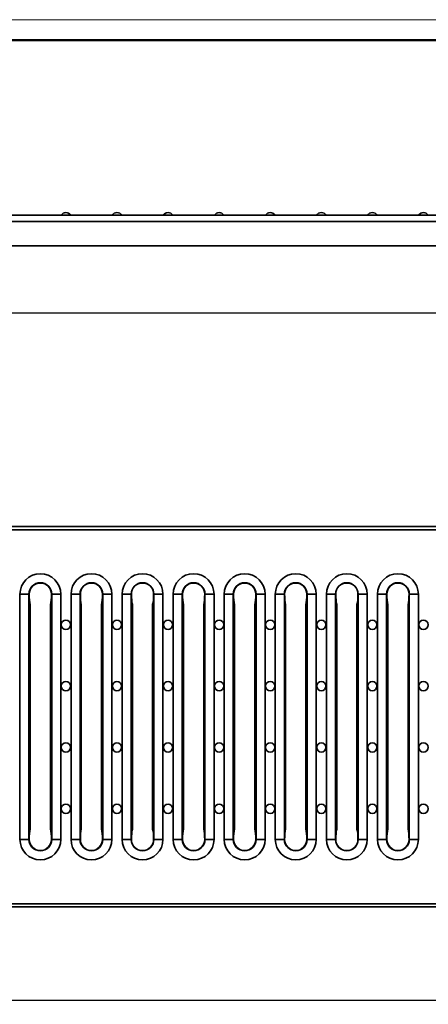
# Model space of a CAD drawing. Units: millimetres. Extents: x 0 to 615, y -40 to 420.
# Drawn here: x 309 to 409, y 179 to 420 of the extents above; entities that cross this region are included whole.
import ezdxf

# ---------------------------------------------------------------- set-up
doc = ezdxf.new("R2010")
doc.units = ezdxf.units.MM
doc.layers.add('FORMAT', color=7, linetype='Continuous')
doc.layers.add('ОСНОВНАЯ_НАДПИСЬ', color=7, linetype='Continuous')
doc.layers.add('OSN', color=5, linetype='Continuous', lineweight=50)
doc.styles.add('SLDTEXTSTYLE2', font='TXT', dxfattribs={"width": 0.7})
doc.dimstyles.new('SLDDIMSTYLE0', dxfattribs={"dimtxt": 5, "dimasz": 3.3, "dimexe": 0, "dimexo": 0.0625, "dimgap": 1.25, "dimtad": 1, "dimlfac": 2, "dimrnd": 1e-09, "dimzin": 12, "dimdsep": 46, "dimtxsty": 'SLDTEXTSTYLE2', "dimsah": 1, "dimcen": 0.09, "dimadec": 0, "dimazin": 3, "dimtfac": 1, "dimtofl": 0, "dimtmove": 0, "dimatfit": 3, "dimfxl": 0, "dimfrac": 2, "dimtolj": 1, "dimtzin": 12, "dimarcsym": 0})

# ---------------------------------------------------------------- blocks, each defined once
blk = doc.blocks.new('_D_1')
at = {"layer": 'FORMAT'}
for p, q in [((57.37, 364.65), (57.37, 347.25)), ((557.37, 364.65), (557.37, 347.25)), ((557.37, 348.25), (57.37, 348.25))]:
    blk.add_line(p, q, dxfattribs=at)
for points in [[(57.37, 348.25), (60.67, 347.75), (60.67, 348.75)], [(557.37, 348.25), (554.07, 348.75), (554.07, 347.75)]]:
    blk.add_solid(points, dxfattribs=at)
at = {"layer": 'FORMAT', "insert": (130.55, 354.7), "char_height": 5, "attachment_point": 1, "style": 'SLDTEXTSTYLE2'}
blk.add_mtext('1000', dxfattribs=at)
blk = doc.blocks.new('_D_4')
at = {"layer": 'FORMAT'}
for p, q in [((57.37, 203.01), (57.37, 179.2)), ((557.37, 203.01), (557.37, 179.2)), ((57.37, 180.2), (557.37, 180.2))]:
    blk.add_line(p, q, dxfattribs=at)
for points in [[(57.37, 180.2), (60.67, 179.7), (60.67, 180.7)], [(557.37, 180.2), (554.07, 180.7), (554.07, 179.7)]]:
    blk.add_solid(points, dxfattribs=at)
at = {"layer": 'FORMAT', "insert": (166.57, 186.64), "char_height": 5, "attachment_point": 1, "style": 'SLDTEXTSTYLE2'}
blk.add_mtext('1000', dxfattribs=at)

msp = doc.modelspace()

# ---------------------------------------------------------------- linework, layer by layer
at = {"color": 7, "linetype": 'Continuous', "lineweight": 35}
for p, q in [((57.3666, 372.1535), (411.5216, 372.1535)), ((411.5216, 370.6535), (57.3666, 370.6535)), ((411.5216, 364.6535), (57.3666, 364.6535)), ((557.3666, 296.0128), (57.3666, 296.0128)), ((557.3666, 295.2628), (57.3666, 295.2628)), ((308.6166, 279.5128), (310.8324, 279.5128)), ((308.6166, 279.5128), (308.6166, 219.5128)), ((310.8324, 219.5128), (310.8324, 279.5128)), ((310.8324, 279.5128), (310.9013, 279.5128)), ((316.4008, 279.5128), (316.3319, 279.5128)), ((316.4008, 219.5128), (316.4008, 279.5128)), ((318.6166, 219.5128), (318.6166, 279.5128)), ((321.1166, 279.5128), (323.3324, 279.5128)), ((321.1166, 279.5128), (321.1166, 219.5128)), ((323.3324, 219.5128), (323.3324, 279.5128)), ((323.3324, 279.5128), (323.4013, 279.5128)), ((328.9008, 279.5128), (328.8319, 279.5128)), ((328.9008, 219.5128), (328.9008, 279.5128)), ((331.1166, 219.5128), (331.1166, 279.5128)), ((333.6166, 279.5128), (335.8324, 279.5128)), ((333.6166, 279.5128), (333.6166, 219.5128)), ((335.8324, 219.5128), (335.8324, 279.5128)), ((335.8324, 279.5128), (335.9013, 279.5128)), ((341.4008, 279.5128), (341.3319, 279.5128)), ((341.4008, 219.5128), (341.4008, 279.5128)), ((343.6166, 219.5128), (343.6166, 279.5128)), ((346.1166, 279.5128), (348.3324, 279.5128)), ((346.1166, 279.5128), (346.1166, 219.5128)), ((348.3324, 219.5128), (348.3324, 279.5128)), ((348.3324, 279.5128), (348.4013, 279.5128)), ((353.9008, 279.5128), (353.8319, 279.5128)), ((353.9008, 219.5128), (353.9008, 279.5128)), ((356.1166, 219.5128), (356.1166, 279.5128)), ((358.6166, 279.5128), (360.8324, 279.5128)), ((358.6166, 279.5128), (358.6166, 219.5128)), ((360.8324, 219.5128), (360.8324, 279.5128)), ((360.8324, 279.5128), (360.9013, 279.5128)), ((366.4008, 279.5128), (366.3319, 279.5128)), ((366.4008, 219.5128), (366.4008, 279.5128)), ((368.6166, 219.5128), (368.6166, 279.5128)), ((371.1166, 279.5128), (373.3324, 279.5128)), ((371.1166, 279.5128), (371.1166, 219.5128)), ((373.3324, 219.5128), (373.3324, 279.5128)), ((373.3324, 279.5128), (373.4013, 279.5128)), ((378.9008, 279.5128), (378.8319, 279.5128)), ((378.9008, 219.5128), (378.9008, 279.5128)), ((381.1166, 219.5128), (381.1166, 279.5128)), ((383.6166, 279.5128), (385.8324, 279.5128)), ((383.6166, 279.5128), (383.6166, 219.5128)), ((385.8324, 219.5128), (385.8324, 279.5128)), ((385.8324, 279.5128), (385.9013, 279.5128)), ((391.4008, 279.5128), (391.3319, 279.5128)), ((391.4008, 219.5128), (391.4008, 279.5128)), ((393.6166, 219.5128), (393.6166, 279.5128)), ((396.1166, 279.5128), (398.3324, 279.5128)), ((396.1166, 279.5128), (396.1166, 219.5128)), ((398.3324, 219.5128), (398.3324, 279.5128)), ((398.3324, 279.5128), (398.4013, 279.5128)), ((403.9008, 279.5128), (403.8319, 279.5128)), ((403.9008, 219.5128), (403.9008, 279.5128)), ((406.1166, 219.5128), (406.1166, 279.5128)), ((311.1429, 222.0312), (311.1429, 276.9944)), ((316.0904, 222.0312), (316.0904, 276.9944)), ((323.6429, 222.0312), (323.6429, 276.9944)), ((328.5904, 222.0312), (328.5904, 276.9944)), ((336.1429, 222.0312), (336.1429, 276.9944)), ((341.0904, 222.0312), (341.0904, 276.9944)), ((348.6429, 222.0312), (348.6429, 276.9944)), ((353.5904, 222.0312), (353.5904, 276.9944)), ((361.1429, 222.0312), (361.1429, 276.9944)), ((366.0904, 222.0312), (366.0904, 276.9944)), ((373.6429, 222.0312), (373.6429, 276.9944)), ((378.5904, 222.0312), (378.5904, 276.9944)), ((386.1429, 222.0312), (386.1429, 276.9944)), ((391.0904, 222.0312), (391.0904, 276.9944)), ((398.6429, 222.0312), (398.6429, 276.9944)), ((403.5904, 222.0312), (403.5904, 276.9944)), ((308.6166, 219.5128), (310.8324, 219.5128)), ((310.8324, 219.5128), (310.9013, 219.5128)), ((316.4008, 219.5128), (316.3319, 219.5128)), ((318.6166, 219.5128), (316.4008, 219.5128)), ((321.1166, 219.5128), (323.3324, 219.5128)), ((323.3324, 219.5128), (323.4013, 219.5128)), ((328.9008, 219.5128), (328.8319, 219.5128)), ((331.1166, 219.5128), (328.9008, 219.5128)), ((333.6166, 219.5128), (335.8324, 219.5128)), ((335.8324, 219.5128), (335.9013, 219.5128)), ((341.4008, 219.5128), (341.3319, 219.5128)), ((343.6166, 219.5128), (341.4008, 219.5128)), ((346.1166, 219.5128), (348.3324, 219.5128)), ((348.3324, 219.5128), (348.4013, 219.5128)), ((353.9008, 219.5128), (353.8319, 219.5128)), ((356.1166, 219.5128), (353.9008, 219.5128)), ((358.6166, 219.5128), (360.8324, 219.5128)), ((360.8324, 219.5128), (360.9013, 219.5128)), ((366.4008, 219.5128), (366.3319, 219.5128)), ((368.6166, 219.5128), (366.4008, 219.5128)), ((371.1166, 219.5128), (373.3324, 219.5128)), ((373.3324, 219.5128), (373.4013, 219.5128)), ((378.9008, 219.5128), (378.8319, 219.5128)), ((381.1166, 219.5128), (378.9008, 219.5128)), ((383.6166, 219.5128), (385.8324, 219.5128)), ((385.8324, 219.5128), (385.9013, 219.5128)), ((391.4008, 219.5128), (391.3319, 219.5128)), ((393.6166, 219.5128), (391.4008, 219.5128)), ((396.1166, 219.5128), (398.3324, 219.5128)), ((398.3324, 219.5128), (398.4013, 219.5128)), ((403.9008, 219.5128), (403.8319, 219.5128)), ((406.1166, 219.5128), (403.9008, 219.5128)), ((57.3666, 203.7628), (557.3666, 203.7628)), ((57.3666, 203.0128), (557.3666, 203.0128))]:
    msp.add_line(p, q, dxfattribs=at)
for centre in [(319.8666, 272.0128), (332.3666, 272.0128), (344.8666, 272.0128), (357.3666, 272.0128), (369.8666, 272.0128), (382.3666, 272.0128), (394.8666, 272.0128), (407.3666, 272.0128), (319.8666, 257.0128), (332.3666, 257.0128), (344.8666, 257.0128), (357.3666, 257.0128), (369.8666, 257.0128), (382.3666, 257.0128), (394.8666, 257.0128), (407.3666, 257.0128), (319.8666, 242.0128), (332.3666, 242.0128), (344.8666, 242.0128), (357.3666, 242.0128), (369.8666, 242.0128), (382.3666, 242.0128), (394.8666, 242.0128), (407.3666, 242.0128), (319.8666, 227.0128), (332.3666, 227.0128), (344.8666, 227.0128), (357.3666, 227.0128), (369.8666, 227.0128), (382.3666, 227.0128), (394.8666, 227.0128), (407.3666, 227.0128)]:
    msp.add_circle(centre, 1.1294, dxfattribs=at)
for centre, radius, start, end in [((319.8666, 371.5925), 1.2611, 26.418191, 153.581809), ((332.3666, 371.5925), 1.2611, 26.418191, 153.581809), ((344.8666, 371.5925), 1.2611, 26.418191, 153.581809), ((357.3666, 371.5925), 1.2611, 26.418191, 153.581809), ((369.8666, 371.5925), 1.2611, 26.418191, 153.581809), ((382.3666, 371.5925), 1.2611, 26.418191, 153.581809), ((394.8666, 371.5925), 1.2611, 26.418191, 153.581809), ((407.3666, 371.5925), 1.2611, 26.418191, 153.581809), ((313.6166, 279.5128), 5, 0, 180), ((326.1166, 279.5128), 5, 0, 180), ((338.6166, 279.5128), 5, 0, 180), ((351.1166, 279.5128), 5, 0, 180), ((363.6166, 279.5128), 5, 0, 180), ((376.1166, 279.5128), 5, 0, 180), ((388.6166, 279.5128), 5, 0, 180), ((401.1166, 279.5128), 5, 0, 180), ((313.6166, 279.5128), 2.7842, 0, 180), ((313.6166, 279.5128), 2.7153, 0, 180), ((326.1166, 279.5128), 2.7842, 0, 180), ((326.1166, 279.5128), 2.7153, 0, 180), ((338.6166, 279.5128), 2.7842, 0, 180), ((338.6166, 279.5128), 2.7153, 0, 180), ((351.1166, 279.5128), 2.7842, 0, 180), ((351.1166, 279.5128), 2.7153, 0, 180), ((363.6166, 279.5128), 2.7842, 0, 180), ((363.6166, 279.5128), 2.7153, 0, 180), ((376.1166, 279.5128), 2.7842, 0, 180), ((376.1166, 279.5128), 2.7153, 0, 180), ((388.6166, 279.5128), 2.7842, 0, 180), ((388.6166, 279.5128), 2.7153, 0, 180), ((401.1166, 279.5128), 2.7842, 0, 180), ((401.1166, 279.5128), 2.7153, 0, 180), ((313.6166, 219.5128), 5, 180, 0), ((313.6166, 219.5128), 2.7842, 180, 0), ((313.6166, 219.5128), 2.7153, 180, 0), ((326.1166, 219.5128), 5, 180, 0), ((326.1166, 219.5128), 2.7842, 180, 0), ((326.1166, 219.5128), 2.7153, 180, 0), ((338.6166, 219.5128), 5, 180, 0), ((338.6166, 219.5128), 2.7842, 180, 0), ((338.6166, 219.5128), 2.7153, 180, 0), ((351.1166, 219.5128), 5, 180, 0), ((351.1166, 219.5128), 2.7842, 180, 0), ((351.1166, 219.5128), 2.7153, 180, 0), ((363.6166, 219.5128), 5, 180, 0), ((363.6166, 219.5128), 2.7842, 180, 0), ((363.6166, 219.5128), 2.7153, 180, 0), ((376.1166, 219.5128), 5, 180, 0), ((376.1166, 219.5128), 2.7842, 180, 0), ((376.1166, 219.5128), 2.7153, 180, 0), ((388.6166, 219.5128), 5, 180, 0), ((388.6166, 219.5128), 2.7842, 180, 0), ((388.6166, 219.5128), 2.7153, 180, 0), ((401.1166, 219.5128), 5, 180, 0), ((401.1166, 219.5128), 2.7842, 180, 0), ((401.1166, 219.5128), 2.7153, 180, 0)]:
    msp.add_arc(centre, radius, start, end, dxfattribs=at)
for centre, start_param, end_param in [((311.4303, 279.5128), 1.57079633, 2.56709633), ((315.8029, 279.5128), 3.71608898, 4.71238898), ((323.9303, 279.5128), 1.57079633, 2.56709633), ((328.3029, 279.5128), 3.71608898, 4.71238898), ((336.4303, 279.5128), 1.57079633, 2.56709633), ((340.8029, 279.5128), 3.71608898, 4.71238898), ((348.9303, 279.5128), 1.57079633, 2.56709633), ((353.3029, 279.5128), 3.71608898, 4.71238898), ((361.4303, 279.5128), 1.57079633, 2.56709633), ((365.8029, 279.5128), 3.71608898, 4.71238898), ((373.9303, 279.5128), 1.57079633, 2.56709633), ((378.3029, 279.5128), 3.71608898, 4.71238898), ((386.4303, 279.5128), 1.57079633, 2.56709633), ((390.8029, 279.5128), 3.71608898, 4.71238898), ((398.9303, 279.5128), 1.57079633, 2.56709633), ((403.3029, 279.5128), 3.71608898, 4.71238898), ((311.4303, 219.5128), 0.57449633, 1.57079633), ((315.8029, 219.5128), 4.71238898, 5.70868898), ((323.9303, 219.5128), 0.57449633, 1.57079633), ((328.3029, 219.5128), 4.71238898, 5.70868898), ((336.4303, 219.5128), 0.57449633, 1.57079633), ((340.8029, 219.5128), 4.71238898, 5.70868898), ((348.9303, 219.5128), 0.57449633, 1.57079633), ((353.3029, 219.5128), 4.71238898, 5.70868898), ((361.4303, 219.5128), 0.57449633, 1.57079633), ((365.8029, 219.5128), 4.71238898, 5.70868898), ((373.9303, 219.5128), 0.57449633, 1.57079633), ((378.3029, 219.5128), 4.71238898, 5.70868898), ((386.4303, 219.5128), 0.57449633, 1.57079633), ((390.8029, 219.5128), 4.71238898, 5.70868898), ((398.9303, 219.5128), 0.57449633, 1.57079633), ((403.3029, 219.5128), 4.71238898, 5.70868898)]:
    msp.add_ellipse(centre, major_axis=(0, 3), ratio=0.17632698, start_param=start_param, end_param=end_param, dxfattribs=at)
for points in [[(318.6166, 279.5128), (318.3548, 279.5128), (318.0931, 279.5128), (317.6011, 279.5128), (317.3709, 279.5128), (316.9698, 279.5128), (316.799, 279.5128), (316.5372, 279.5128), (316.4463, 279.5128), (316.4008, 279.5128)], [(331.1166, 279.5128), (330.8548, 279.5128), (330.5931, 279.5128), (330.1011, 279.5128), (329.8709, 279.5128), (329.4698, 279.5128), (329.299, 279.5128), (329.0372, 279.5128), (328.9463, 279.5128), (328.9008, 279.5128)], [(343.6166, 279.5128), (343.3548, 279.5128), (343.0931, 279.5128), (342.6011, 279.5128), (342.3709, 279.5128), (341.9698, 279.5128), (341.799, 279.5128), (341.5372, 279.5128), (341.4463, 279.5128), (341.4008, 279.5128)], [(356.1166, 279.5128), (355.8548, 279.5128), (355.5931, 279.5128), (355.1011, 279.5128), (354.8709, 279.5128), (354.4698, 279.5128), (354.299, 279.5128), (354.0372, 279.5128), (353.9463, 279.5128), (353.9008, 279.5128)], [(368.6166, 279.5128), (368.3548, 279.5128), (368.0931, 279.5128), (367.6011, 279.5128), (367.3709, 279.5128), (366.9698, 279.5128), (366.799, 279.5128), (366.5372, 279.5128), (366.4463, 279.5128), (366.4008, 279.5128)], [(381.1166, 279.5128), (380.8548, 279.5128), (380.5931, 279.5128), (380.1011, 279.5128), (379.8709, 279.5128), (379.4698, 279.5128), (379.299, 279.5128), (379.0372, 279.5128), (378.9463, 279.5128), (378.9008, 279.5128)], [(393.6166, 279.5128), (393.3548, 279.5128), (393.0931, 279.5128), (392.6011, 279.5128), (392.3709, 279.5128), (391.9698, 279.5128), (391.799, 279.5128), (391.5372, 279.5128), (391.4463, 279.5128), (391.4008, 279.5128)], [(406.1166, 279.5128), (405.8548, 279.5128), (405.5931, 279.5128), (405.1011, 279.5128), (404.8709, 279.5128), (404.4698, 279.5128), (404.299, 279.5128), (404.0372, 279.5128), (403.9463, 279.5128), (403.9008, 279.5128)]]:
    msp.add_open_spline(points, degree=3, knots=[0, 0, 0, 0, 0.25, 0.25, 0.5, 0.5, 0.75, 0.75, 1, 1, 1, 1], dxfattribs=at)
at = {"layer": 'OSN', "lineweight": 50}
msp.add_line((20, 415), (589, 415), dxfattribs=at)
at = {"layer": 'ОСНОВНАЯ_НАДПИСЬ', "lineweight": 18}
msp.add_line((0, 420), (594, 420), dxfattribs=at)

# ---------------------------------------------------------------- dimensions: what is measured, and where the dimension line sits
at = {"layer": 'FORMAT'}
dim = msp.add_linear_dim(base=(57.3666, 348.2529), p1=(557.3666, 364.6535), p2=(57.3666, 364.6535), dimstyle='SLDDIMSTYLE0', dxfattribs=at)
dim.commit()
dim.dimension.update_dxf_attribs({"geometry": '_D_1', "text_midpoint": (137.2839, 348.2529), "dimtype": 160})
dim = msp.add_linear_dim(base=(557.3666, 180.1962), p1=(57.3666, 203.0128), p2=(557.3666, 203.0128), angle=0, dimstyle='SLDDIMSTYLE0', dxfattribs=at)
dim.commit()
dim.dimension.update_dxf_attribs({"geometry": '_D_4', "text_midpoint": (173.296, 180.1962), "dimtype": 160})

doc.saveas('drawing.dxf')
